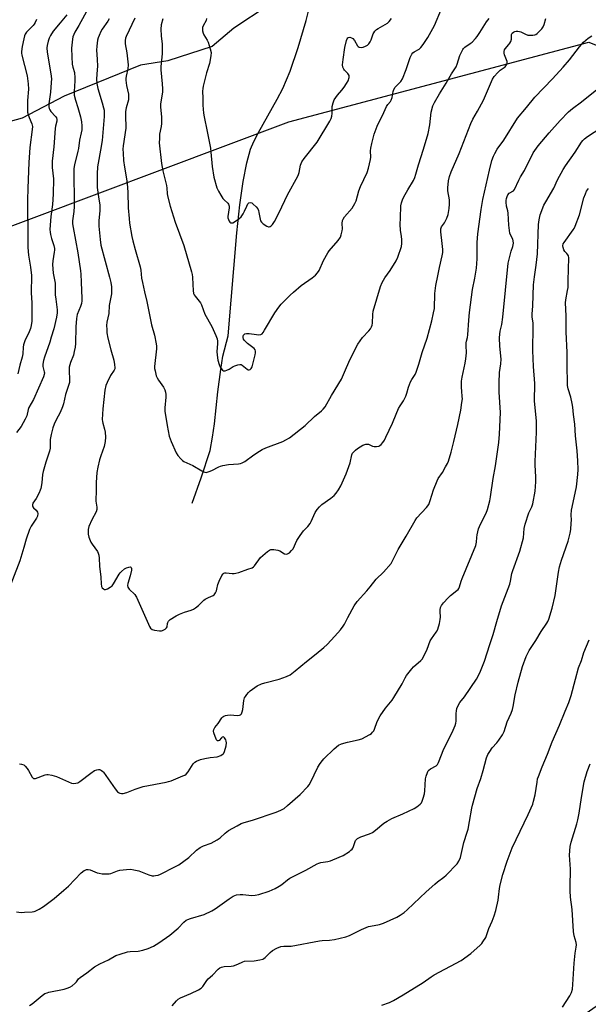
# Model space of a CAD drawing. Units: inches. Extents: x 1279765 to 1285765, y 533450 to 537451.
# Drawn here: x 1282128 to 1282390, y 535483 to 535935 of the extents above; entities that cross this region are included whole.
import ezdxf

# ---------------------------------------------------------------- set-up
doc = ezdxf.new("R2010")
doc.units = ezdxf.units.IN
doc.header["$MEASUREMENT"] = 0
for name, color, linetype in [('HYDRO-Single Line Stream', 4, 'Continuous'), ('NTRL-Trees', 3, 'Continuous'), ('Undefined', 1, 'Continuous')]:
    doc.layers.add(name, color=color, linetype=linetype)

msp = doc.modelspace()

# ---------------------------------------------------------------- linework, layer by layer
at = {"layer": 'HYDRO-Single Line Stream'}
msp.add_lwpolyline([(1282207.47, 535712.87), (1282211.7, 535724.47), (1282215.79, 535737.09), (1282216.89, 535743.15), (1282217.78, 535749.24), (1282219.3, 535763.91), (1282220.7, 535774.31), (1282221.67, 535780.29), (1282224.07, 535789.68), (1282228.03, 535837.1), (1282229.41, 535849.93), (1282230.94, 535860.66), (1282232.61, 535869.19), (1282234.39, 535875.49), (1282235.84, 535878.98), (1282237.94, 535883.18), (1282246.55, 535898.44), (1282249.14, 535903.39), (1282252.49, 535911.39), (1282256.2, 535922.18), (1282259.87, 535934.66), (1282262.78, 535946.39)], dxfattribs=at)
at = {"layer": 'NTRL-Trees'}
msp.add_lwpolyline([(1282396.75, 536009.96), (1282368.87, 535992.71), (1282318.13, 535967.83), (1282242.5, 535941.46), (1282226.63, 535931.02), (1282216.75, 535922.71), (1282196.38, 535916.08), (1282183.75, 535914.08), (1282148.75, 535899.83), (1282129.37, 535889.71), (1282092.87, 535879.58), (1282066.5, 535874.52), (1282048.75, 535867.9), (1282019.88, 535849.65), (1282001.63, 535843.52), (1281969.12, 535828.33), (1281928.5, 535812.08), (1281892, 535805.52), (1281861.62, 535795.33), (1281852.72, 535794.17), (1281821.93, 535806.37), (1281783.49, 535835.61), (1281732.04, 535809.08), (1281678.98, 535759.8)], dxfattribs=at)
msp.add_lwpolyline([(1282431.28, 535846.55), (1282406.37, 535678.82), (1282431.28, 535637.31), (1282472.8, 535624.02), (1282532.58, 535624.02), (1282547.89, 535610.51), (1282532.71, 535579.41), (1281715.55, 535006.27), (1281660.75, 534978.04), (1281630.86, 534991.32), (1281627.53, 535034.5), (1281710.57, 535313.49), (1281720.53, 535609.08), (1281737.14, 535672.18), (1281888.25, 535753.55), (1281933.09, 535736.95), (1281972.95, 535745.25), (1281996.19, 535776.8), (1282016.12, 535803.37), (1282105.8, 535833.26), (1282251.93, 535888.06), (1282389.76, 535924.6), (1282426.3, 535909.65)], close=True, dxfattribs=at)
at = {"layer": 'Undefined'}
for points, elevation in [([(1282159.78, 535940.05), (1282155.5, 535932.24), (1282153.67, 535929.24), (1282153.09, 535928.11), (1282152.74, 535927.06), (1282152.5, 535925.96), (1282152.11, 535921.97), (1282152.23, 535917.87), (1282152.47, 535914.47), (1282152.71, 535913.12), (1282153.4, 535910.65), (1282153.67, 535908.33), (1282153.65, 535906.86), (1282153.32, 535901.94), (1282153.37, 535900.23), (1282153.9, 535897.93), (1282155, 535894.58), (1282156.24, 535890.31), (1282156.7, 535888.11), (1282156.84, 535886.28), (1282156.76, 535884.32), (1282156.6, 535882.93), (1282155.74, 535879.58), (1282155.25, 535875.75), (1282155.04, 535874.62), (1282153.41, 535868.34), (1282153.23, 535866.56), (1282153.28, 535849.14), (1282153.15, 535846.91), (1282152.61, 535842.59), (1282152.58, 535841.21), (1282152.8, 535839.47), (1282154.93, 535827.81), (1282156.3, 535819.51), (1282156.42, 535818.11), (1282156.5, 535814.34), (1282156.88, 535806.88), (1282156.85, 535805.76), (1282156.63, 535804.62), (1282156.17, 535803.22), (1282154.72, 535799.51), (1282154.33, 535797.72), (1282154.09, 535793.88), (1282153.92, 535786.19), (1282153.8, 535784.48), (1282153.39, 535782.47), (1282152.95, 535780.77), (1282151.65, 535777.48), (1282151.08, 535775.34), (1282151.01, 535773.93), (1282151.2, 535769.35), (1282151.11, 535768.24), (1282150.9, 535767.32), (1282149.38, 535762.71), (1282148.4, 535758.5), (1282147.98, 535757.14), (1282146.9, 535754.52), (1282144.99, 535751.17), (1282144.05, 535749.1), (1282143.5, 535747.47), (1282142.7, 535744.33), (1282142.39, 535742.9), (1282142.29, 535742.03), (1282142.36, 535739.21), (1282142.28, 535738.16), (1282141.91, 535736.75), (1282140.25, 535731.7), (1282139.09, 535727.39), (1282138.83, 535725.93), (1282138.52, 535722.09), (1282138.06, 535719.62), (1282137.77, 535718.83), (1282137.16, 535717.55), (1282135.81, 535715.02), (1282134.4, 535712.82), (1282134.13, 535712.09), (1282134.16, 535711.61), (1282134.34, 535711.15), (1282134.67, 535710.74), (1282135.89, 535709.58), (1282136.41, 535708.73), (1282136.55, 535707.99), (1282136.4, 535706.91), (1282135.97, 535705.87), (1282133.5, 535702.22), (1282132.74, 535700.67), (1282131.19, 535696.32), (1282130.26, 535692.47), (1282128.33, 535686.32), (1282122.34, 535670.81)], 408), ([(1282149.87, 535937.27), (1282146.9, 535933.5), (1282143.66, 535929.75), (1282142.37, 535927.76), (1282141.78, 535926.43), (1282141.32, 535925.06), (1282140.88, 535923.1), (1282140.75, 535921.98), (1282140.89, 535920.02), (1282142.55, 535910.14), (1282142.85, 535907.86), (1282142.81, 535906.09), (1282142.49, 535901.63), (1282141.69, 535896.35), (1282141.63, 535894.91), (1282141.83, 535894.16), (1282142.17, 535893.49), (1282142.66, 535892.85), (1282144.74, 535890.54), (1282145.19, 535889.82), (1282145.38, 535889.1), (1282145.32, 535888.37), (1282144.77, 535886.12), (1282144.61, 535884.99), (1282143.93, 535876.57), (1282143.21, 535869.97), (1282143.18, 535868.81), (1282143.27, 535867.02), (1282143.76, 535861.85), (1282143.74, 535854.79), (1282143.32, 535850.03), (1282142.67, 535844.58), (1282142.17, 535838.61), (1282142.23, 535837.27), (1282142.42, 535836.2), (1282142.94, 535834.36), (1282144.03, 535831.17), (1282144.29, 535829.83), (1282144.3, 535829), (1282144.2, 535828.15), (1282143.47, 535824.12), (1282143.41, 535822.53), (1282143.73, 535818.45), (1282144.51, 535813.97), (1282144.57, 535812.66), (1282144.52, 535810.53), (1282144.64, 535808.57), (1282144.83, 535806.6), (1282145.49, 535801.69), (1282145.46, 535800.22), (1282145.17, 535798.32), (1282143.92, 535792.95), (1282142.81, 535789.06), (1282142.12, 535786.85), (1282139.71, 535779.96), (1282139.26, 535778.37), (1282138.99, 535776.67), (1282138.98, 535775.55), (1282139.57, 535773.2), (1282139.64, 535772.67), (1282139.56, 535771.92), (1282139.27, 535770.93), (1282134.6, 535760.51), (1282132.5, 535756.75), (1282132.17, 535755.83), (1282131.51, 535752.98), (1282130.82, 535751.4), (1282129.03, 535748.1), (1282126.85, 535745.28)], 410), ([(1282194, 535935.41), (1282193.35, 535932.62), (1282193.13, 535930.65), (1282193.25, 535927.55), (1282193.7, 535923.79), (1282193.79, 535920.81), (1282193.74, 535919.33), (1282193.18, 535913.52), (1282193.12, 535911.99), (1282193.8, 535905.46), (1282193.95, 535903.18), (1282193.83, 535901.78), (1282192.94, 535896.23), (1282192.96, 535894.81), (1282193.41, 535890.4), (1282193.48, 535887.21), (1282193.33, 535885.86), (1282192.57, 535882.39), (1282192.45, 535880.39), (1282192.44, 535878.39), (1282193.51, 535868.93), (1282194.11, 535865.59), (1282195.74, 535858.73), (1282195.88, 535857.59), (1282195.97, 535855.17), (1282196.12, 535854.11), (1282197.36, 535849.36), (1282199.64, 535841.89), (1282203.64, 535831.27), (1282207.24, 535819.04), (1282207.49, 535817.89), (1282207.63, 535816.74), (1282207.89, 535813.26), (1282207.92, 535810.53), (1282208.21, 535809.11), (1282208.42, 535808.58), (1282208.85, 535807.86), (1282211.28, 535804.84), (1282211.84, 535803.94), (1282213.41, 535799.73), (1282216.59, 535793.95), (1282218.33, 535789.92), (1282218.94, 535788.28), (1282219.16, 535787.18), (1282219.23, 535786.07), (1282218.87, 535782.53), (1282218.94, 535780.79), (1282219.36, 535778.49), (1282219.96, 535776.48), (1282220.38, 535775.36), (1282220.81, 535774.64), (1282221.52, 535773.9), (1282221.93, 535773.69), (1282222.66, 535773.68), (1282223.43, 535773.89), (1282224.46, 535774.33), (1282226.34, 535775.56), (1282227.1, 535775.95), (1282228.44, 535776.43), (1282229.49, 535776.59), (1282229.97, 535776.48), (1282230.42, 535776.24), (1282232.8, 535774.33), (1282233.25, 535774.11), (1282233.68, 535774.04), (1282234.15, 535774.24), (1282234.61, 535774.77), (1282235.02, 535775.53), (1282235.46, 535776.64), (1282236.53, 535780.97), (1282236.68, 535781.82), (1282236.68, 535782.65), (1282236.46, 535783.28), (1282235.99, 535783.88), (1282232.99, 535786.14), (1282232.15, 535786.93), (1282231.41, 535787.78), (1282231.13, 535788.25), (1282230.95, 535788.99), (1282230.97, 535789.49), (1282231.16, 535790.01), (1282231.43, 535790.36), (1282231.79, 535790.64), (1282232.52, 535790.84), (1282233.66, 535790.8), (1282237.11, 535790.25), (1282238.22, 535790.15), (1282239, 535790.26), (1282239.66, 535790.66), (1282240.2, 535791.3), (1282240.83, 535792.29), (1282245.53, 535800.3), (1282247.27, 535802.87), (1282248.35, 535804.22), (1282252.56, 535808.44), (1282254.07, 535809.83), (1282257.63, 535812.78), (1282262.67, 535816.29), (1282264.19, 535817.64), (1282265.18, 535818.69), (1282265.8, 535819.68), (1282267.93, 535824.28), (1282269.85, 535827.85), (1282270.53, 535828.78), (1282274.56, 535833.57), (1282275.61, 535835.01), (1282276.05, 535836.05), (1282276.49, 535838), (1282276.56, 535838.85), (1282276.43, 535841.29), (1282276.66, 535842.67), (1282276.97, 535843.39), (1282277.54, 535844.32), (1282280.97, 535848.4), (1282282.33, 535850.51), (1282282.85, 535851.81), (1282284.15, 535856.33), (1282284.81, 535858.3), (1282287.92, 535864.78), (1282288.54, 535866.72), (1282289.45, 535870.73), (1282289.57, 535871.88), (1282289.49, 535874.66), (1282289.59, 535875.91), (1282290, 535878.08), (1282291.1, 535882.39), (1282292.51, 535886.13), (1282295.56, 535892.35), (1282296.75, 535895.02), (1282297.35, 535895.99), (1282298.59, 535897.39), (1282299.01, 535898.02), (1282299.39, 535899.22), (1282299.8, 535901.94), (1282300.1, 535902.96), (1282300.86, 535904), (1282303.33, 535906.6), (1282304.09, 535907.78), (1282305.91, 535912.08), (1282307.64, 535917.58), (1282308.43, 535919.11), (1282308.92, 535919.71), (1282309.48, 535920.2), (1282311.82, 535921.49), (1282312.64, 535922.16), (1282313.71, 535923.57), (1282315.82, 535926.82), (1282318.8, 535932.24), (1282322, 535940.03)], 402), ([(1282135.95, 535935.07), (1282135.39, 535933.73), (1282134.96, 535932.98), (1282134.45, 535932.33), (1282131.48, 535929.23), (1282130.87, 535928.35), (1282130.52, 535927.61), (1282130.14, 535926.18), (1282129.43, 535922.68), (1282129.12, 535920.42), (1282129.17, 535919.55), (1282129.32, 535918.73), (1282131.71, 535909.21), (1282132.21, 535905.46), (1282132.31, 535903.12), (1282131.94, 535897.88), (1282131.85, 535893.99), (1282131.94, 535892.51), (1282132.2, 535891.42), (1282132.65, 535890.09), (1282133.89, 535887.19), (1282134.12, 535885.94), (1282134.04, 535884.51), (1282133, 535876.21), (1282132.44, 535869.3), (1282131.98, 535857.5), (1282131.84, 535851.98), (1282131.98, 535833.79), (1282132.08, 535830.34), (1282132.41, 535826.72), (1282133.31, 535821.28), (1282133.74, 535817.46), (1282133.5, 535809.47), (1282133.81, 535804.8), (1282133.84, 535796.52), (1282133.63, 535794.48), (1282133.32, 535793.06), (1282132.3, 535790.71), (1282130.81, 535787.83), (1282130.04, 535785.61), (1282129.83, 535784.47), (1282129.71, 535781.37), (1282129.49, 535779.83), (1282128.42, 535776.26), (1282127.37, 535772.19)], 412), ([(1282169.45, 535935.33), (1282168.84, 535934.36), (1282166.2, 535930.62), (1282165.57, 535929.5), (1282164.75, 535927.71), (1282164.35, 535926.66), (1282164.08, 535925.57), (1282163.68, 535922.75), (1282163.54, 535921.05), (1282163.86, 535916.91), (1282163.98, 535913.51), (1282163.95, 535912.09), (1282163.61, 535907.6), (1282163.71, 535905.61), (1282164.15, 535903.29), (1282166.23, 535896.73), (1282166.86, 535894.53), (1282167.06, 535893.41), (1282167.14, 535891.95), (1282167.09, 535890.55), (1282166.22, 535879.47), (1282165.47, 535875.03), (1282164.27, 535869.03), (1282164.08, 535867.34), (1282163.88, 535864.08), (1282163.84, 535860.83), (1282163.93, 535857.89), (1282164.48, 535853.59), (1282165.08, 535849.79), (1282165.18, 535848.63), (1282165.11, 535847.22), (1282164.61, 535842.68), (1282164.62, 535840.11), (1282165.23, 535833.9), (1282165.59, 535831.38), (1282169.59, 535816.64), (1282170.1, 535814.24), (1282170.39, 535812.2), (1282170.49, 535810.76), (1282170.4, 535809.07), (1282169.42, 535803.67), (1282169.18, 535800.02), (1282168.31, 535795.93), (1282168.23, 535794.53), (1282168.26, 535792.55), (1282168.38, 535791.14), (1282168.84, 535788.6), (1282170.17, 535783.32), (1282171.51, 535778.48), (1282171.89, 535776.48), (1282172, 535775.06), (1282171.94, 535774.56), (1282171.71, 535773.94), (1282170, 535771.45), (1282168.41, 535768.25), (1282167.89, 535766.89), (1282167.44, 535764.77), (1282166.48, 535756.15), (1282166.25, 535751.27), (1282166.28, 535750.41), (1282166.43, 535749.57), (1282167.27, 535746.78), (1282167.56, 535745.46), (1282167.66, 535743.17), (1282167.5, 535741.17), (1282167.1, 535738.92), (1282165.5, 535734.62), (1282164.92, 535732.76), (1282164.18, 535729.28), (1282163.77, 535726.95), (1282163.39, 535722.36), (1282163.42, 535717.92), (1282163.26, 535714.88), (1282163.33, 535713.77), (1282163.73, 535711.01), (1282163.73, 535709.94), (1282163.35, 535708.87), (1282161.38, 535705.22), (1282160.01, 535702.06), (1282159.7, 535700.72), (1282159.75, 535698.53), (1282160.07, 535697.14), (1282160.98, 535694.94), (1282161.59, 535693.95), (1282163.96, 535690.65), (1282164.33, 535689.91), (1282164.67, 535688.88), (1282164.85, 535687.48), (1282165.02, 535683.8), (1282165.52, 535678.78), (1282165.67, 535675.72), (1282165.85, 535674.56), (1282166.16, 535673.83), (1282166.73, 535673.38), (1282167.2, 535673.2), (1282167.69, 535673.15), (1282168.68, 535673.46), (1282169.87, 535674.16), (1282170.71, 535674.86), (1282171.36, 535675.67), (1282174.01, 535680.12), (1282174.5, 535680.82), (1282175.07, 535681.46), (1282176.43, 535682.56), (1282177.43, 535683.14), (1282178.48, 535683.47), (1282178.99, 535683.48), (1282179.41, 535683.36), (1282179.56, 535683.24), (1282179.68, 535682.86), (1282179.62, 535682.1), (1282179.01, 535679.49), (1282177.95, 535675.83), (1282177.85, 535675.02), (1282178.03, 535674.27), (1282178.62, 535673.35), (1282181.13, 535670.81), (1282181.68, 535670.13), (1282181.98, 535669.62), (1282187.48, 535657.14), (1282187.97, 535656.12), (1282188.42, 535655.42), (1282189.15, 535654.78), (1282190.2, 535654.42), (1282192.52, 535654.11), (1282193.37, 535654.11), (1282193.89, 535654.23), (1282195.05, 535654.88), (1282195.77, 535655.59), (1282195.97, 535656.03), (1282196.14, 535657.59), (1282196.27, 535658.05), (1282196.61, 535658.59), (1282197.45, 535659.32), (1282200.19, 535661.01), (1282201.72, 535661.81), (1282204.05, 535662.72), (1282207.07, 535663.62), (1282208.11, 535664.08), (1282209.06, 535664.73), (1282210.42, 535665.83), (1282212.84, 535668.18), (1282213.49, 535668.7), (1282214.96, 535669.53), (1282217.18, 535670.45), (1282217.59, 535670.73), (1282218.23, 535671.55), (1282218.71, 535672.52), (1282218.92, 535673.28), (1282219.3, 535675.39), (1282219.9, 535677), (1282221.22, 535679.61), (1282221.71, 535680.28), (1282222.11, 535680.6), (1282222.56, 535680.8), (1282223.09, 535680.85), (1282225.95, 535680.5), (1282226.81, 535680.49), (1282227.65, 535680.59), (1282229.04, 535680.99), (1282233.17, 535682.42), (1282235.04, 535683.16), (1282235.63, 535683.54), (1282236.19, 535684.08), (1282238.99, 535687.78), (1282239.95, 535688.84), (1282242.14, 535690.67), (1282242.98, 535691.17), (1282243.71, 535691.45), (1282244.22, 535691.56), (1282245.09, 535691.57), (1282246.84, 535691.27), (1282247.86, 535690.86), (1282249.98, 535689.58), (1282250.67, 535689.34), (1282251.33, 535689.46), (1282252.17, 535690.05), (1282253.17, 535691), (1282253.85, 535691.87), (1282255.61, 535695.72), (1282257.07, 535697.93), (1282258.65, 535700.05), (1282260.62, 535702.07), (1282261.67, 535703.43), (1282262.2, 535704.39), (1282264.06, 535708.47), (1282264.97, 535709.89), (1282266.09, 535711.17), (1282267.12, 535712.15), (1282271.21, 535715.08), (1282272.74, 535716.31), (1282273.67, 535717.37), (1282274.81, 535719), (1282275.76, 535720.78), (1282278.27, 535726.33), (1282280.06, 535731.38), (1282280.92, 535735.01), (1282281.26, 535735.75), (1282281.75, 535736.42), (1282282.53, 535737.22), (1282283.46, 535737.9), (1282285.96, 535739.39), (1282287.27, 535739.94), (1282287.8, 535740), (1282288.59, 535739.86), (1282290.41, 535739.01), (1282291.2, 535738.78), (1282292.25, 535738.82), (1282293.3, 535739.07), (1282293.77, 535739.29), (1282294.39, 535739.8), (1282295.1, 535740.64), (1282295.9, 535741.78), (1282296.57, 535743.09), (1282299.5, 535749.51), (1282301.21, 535753.69), (1282302.39, 535756.27), (1282303.06, 535757.52), (1282304.61, 535759.89), (1282305.65, 535761.96), (1282306.19, 535763.3), (1282306.97, 535766.14), (1282307.89, 535768.64), (1282308.46, 535769.68), (1282309.9, 535771.92), (1282310.41, 535772.96), (1282311.66, 535776.76), (1282313.2, 535782.11), (1282315.51, 535788.67), (1282317.68, 535796.62), (1282318.44, 535800.28), (1282318.78, 535802.26), (1282319.06, 535809.12), (1282319.51, 535812.89), (1282320.46, 535817.22), (1282321.14, 535821.06), (1282322.42, 535826.48), (1282322.67, 535827.94), (1282322.67, 535829.34), (1282322.45, 535832.17), (1282321.7, 535837.54), (1282321.74, 535838.87), (1282322.06, 535839.81), (1282323.49, 535841.68), (1282324.53, 535843.81), (1282325.06, 535845.48), (1282325.57, 535848.28), (1282325.7, 535850.26), (1282325.69, 535852.25), (1282325.04, 535856.36), (1282324.94, 535857.75), (1282325.23, 535860.86), (1282325.79, 535863), (1282326.55, 535865.09), (1282330.21, 535873.49), (1282335.55, 535887.35), (1282336.49, 535889.21), (1282338.6, 535892.88), (1282341.33, 535898.07), (1282345.57, 535907.72), (1282346.32, 535908.94), (1282347.9, 535910.72), (1282348.99, 535911.73), (1282351.32, 535913.33), (1282351.7, 535913.71), (1282352.12, 535914.41), (1282352.29, 535915.18), (1282352.22, 535915.7), (1282350.99, 535918.8), (1282350.83, 535919.54), (1282350.85, 535920.35), (1282351.05, 535921.13), (1282351.31, 535921.61), (1282353.04, 535923.55), (1282353.51, 535924.26), (1282353.89, 535925.02), (1282354.19, 535926.06), (1282354.24, 535928.2), (1282354.53, 535928.79), (1282355.08, 535929.27), (1282355.77, 535929.59), (1282356.3, 535929.68), (1282357.12, 535929.69), (1282357.95, 535929.56), (1282358.46, 535929.41), (1282360.66, 535928.31), (1282361.73, 535927.94), (1282362.9, 535927.83), (1282364.08, 535927.85), (1282364.92, 535927.98), (1282365.42, 535928.19), (1282366.09, 535928.7), (1282366.92, 535929.51), (1282368.12, 535930.78), (1282368.84, 535931.68), (1282369.31, 535932.7), (1282370.07, 535935.47)], 406), ([(1282181.23, 535935.72), (1282177.19, 535927.25), (1282176.91, 535926.47), (1282176.72, 535925.45), (1282176.67, 535924.67), (1282176.74, 535923.82), (1282177.55, 535919.75), (1282178.16, 535914.31), (1282177.99, 535912.46), (1282177.13, 535909.07), (1282177.03, 535907.99), (1282177.05, 535907.17), (1282177.37, 535904.74), (1282178.24, 535900.7), (1282178.34, 535899.54), (1282178.21, 535898.12), (1282177.24, 535894.47), (1282176.96, 535892.75), (1282176.89, 535891.06), (1282177, 535885.21), (1282175.8, 535876.95), (1282175.72, 535875.53), (1282175.78, 535873.58), (1282176.03, 535870.32), (1282176.4, 535867.19), (1282177.34, 535861.78), (1282177.59, 535859.77), (1282177.91, 535855.72), (1282178.11, 535848.46), (1282178.52, 535843.59), (1282178.8, 535841.55), (1282179.88, 535835.35), (1282180.32, 535833.31), (1282181.32, 535829.45), (1282183.65, 535821.49), (1282183.92, 535819.87), (1282184.31, 535816.18), (1282184.67, 535814.18), (1282185.59, 535809.91), (1282186.71, 535805.51), (1282188.84, 535794.82), (1282190.17, 535790.03), (1282190.99, 535786.05), (1282191.13, 535784.91), (1282191.1, 535783.75), (1282190.25, 535775.56), (1282190.28, 535774.7), (1282190.48, 535773.59), (1282191.03, 535771.4), (1282191.41, 535770.35), (1282191.99, 535769.38), (1282194.28, 535766.1), (1282194.96, 535764.88), (1282195.34, 535763.84), (1282195.47, 535762.68), (1282195.48, 535761.5), (1282195, 535756.55), (1282194.98, 535755.09), (1282196, 535748.52), (1282197.01, 535743.65), (1282197.81, 535741.08), (1282200.2, 535735.97), (1282200.95, 535734.72), (1282202.25, 535733.23), (1282203.07, 535732.47), (1282203.77, 535732.01), (1282207.9, 535730.16), (1282211.9, 535727.68), (1282212.92, 535727.15), (1282213.42, 535727.01), (1282213.94, 535726.98), (1282215.29, 535727.29), (1282216.63, 535727.86), (1282219.79, 535729.52), (1282220.59, 535729.83), (1282221.66, 535730.12), (1282224.14, 535730.56), (1282228.86, 535730.85), (1282229.71, 535731.04), (1282230.53, 535731.33), (1282231.78, 535732.02), (1282235.87, 535735), (1282238.47, 535736.78), (1282239.65, 535737.49), (1282241.36, 535738.25), (1282249.18, 535741.21), (1282250.51, 535741.85), (1282252.27, 535742.9), (1282259.51, 535748.57), (1282263.8, 535752.63), (1282266.9, 535755.2), (1282267.73, 535755.98), (1282268.57, 535757.11), (1282271.46, 535762.25), (1282276.12, 535769.87), (1282277.58, 535772.94), (1282279.92, 535778.75), (1282283.71, 535785.85), (1282285.84, 535788.9), (1282288.74, 535792.04), (1282289.41, 535792.93), (1282289.97, 535793.87), (1282290.28, 535794.61), (1282290.44, 535795.46), (1282290.56, 535799.52), (1282290.75, 535801.04), (1282294.01, 535812.38), (1282294.85, 535814.26), (1282295.97, 535816.33), (1282298.43, 535819.74), (1282301.31, 535824.21), (1282301.99, 535825.81), (1282303.67, 535830.75), (1282303.91, 535832.17), (1282303.88, 535833.95), (1282303.75, 535835.42), (1282303.29, 535838.2), (1282303.11, 535840.84), (1282303.31, 535844), (1282303.45, 535849.4), (1282303.64, 535850.85), (1282304.1, 535852.23), (1282304.71, 535853.56), (1282306.65, 535856.76), (1282309.15, 535861.11), (1282309.79, 535862.43), (1282310.35, 535864.03), (1282311.52, 535868.35), (1282313.81, 535875.47), (1282315.87, 535882.74), (1282316.72, 535886.64), (1282317.34, 535892.45), (1282318.11, 535895.4), (1282318.8, 535896.94), (1282321.09, 535900.92), (1282324.16, 535905.87), (1282326.63, 535910.08), (1282328.76, 535913.31), (1282329.3, 535914.6), (1282330.54, 535918.56), (1282331.22, 535920.09), (1282331.89, 535921.3), (1282332.21, 535921.73), (1282332.84, 535922.31), (1282335.25, 535923.98), (1282336.16, 535924.69), (1282337.71, 535926.33), (1282338.4, 535927.24), (1282339.69, 535929.16), (1282342.7, 535933.98), (1282343.92, 535935.53)], 404), ([(1282214.14, 535935.5), (1282213.92, 535934.67), (1282212.62, 535932.16), (1282212.32, 535931.4), (1282212.22, 535930.62), (1282212.31, 535929.83), (1282212.55, 535928.78), (1282212.86, 535928.03), (1282214.44, 535925.62), (1282214.95, 535924.59), (1282215.87, 535921.54), (1282216.19, 535919.85), (1282216.09, 535918.38), (1282215.46, 535914.84), (1282214.18, 535910.58), (1282212.63, 535904.48), (1282212.41, 535903.35), (1282212.34, 535902.19), (1282212.44, 535898.93), (1282212.42, 535895.7), (1282212.66, 535892.04), (1282212.97, 535890.31), (1282214.47, 535883.66), (1282215.9, 535875.94), (1282216.12, 535874.18), (1282216.67, 535867.56), (1282217.52, 535862.62), (1282218.92, 535857.76), (1282219.59, 535856.11), (1282220.65, 535854.32), (1282221.64, 535852.83), (1282222.2, 535852.16), (1282223.86, 535850.64), (1282224.19, 535850.23), (1282224.44, 535849.74), (1282224.55, 535849.24), (1282224.54, 535848.49), (1282223.95, 535844.55), (1282223.97, 535843.99), (1282224.18, 535843.16), (1282224.54, 535842.39), (1282224.85, 535841.97), (1282225.2, 535841.7), (1282225.76, 535841.57), (1282226.27, 535841.68), (1282227.03, 535842.06), (1282229.04, 535843.42), (1282230.05, 535844.42), (1282231, 535845.79), (1282231.62, 535846.98), (1282232.58, 535849.3), (1282233.09, 535850.3), (1282233.6, 535850.85), (1282234.23, 535851.03), (1282234.91, 535850.75), (1282235.58, 535850.23), (1282236.89, 535848.98), (1282237.62, 535848.06), (1282237.96, 535847.26), (1282238.2, 535846.4), (1282238.7, 535843.34), (1282238.96, 535842.61), (1282239.34, 535841.95), (1282240.16, 535841.19), (1282241.87, 535840.12), (1282242.6, 535839.86), (1282242.84, 535839.85), (1282243.31, 535839.98), (1282243.77, 535840.25), (1282244.39, 535840.81), (1282245.33, 535842.21), (1282247.45, 535846.36), (1282251.36, 535854.54), (1282256.04, 535863.09), (1282256.41, 535863.9), (1282256.64, 535864.71), (1282257.23, 535868.17), (1282257.89, 535869.62), (1282259.01, 535871.24), (1282264.98, 535878.67), (1282270.72, 535888.3), (1282271.31, 535889.62), (1282271.62, 535890.7), (1282271.77, 535891.8), (1282271.81, 535894.3), (1282271.89, 535895.14), (1282272.3, 535896.83), (1282272.83, 535898.18), (1282274.29, 535900.36), (1282276.34, 535902.67), (1282277.35, 535903.95), (1282278.48, 535905.59), (1282279.15, 535906.83), (1282279.66, 535908.4), (1282279.71, 535908.91), (1282279.62, 535909.4), (1282279.05, 535910.33), (1282277.55, 535911.82), (1282277.24, 535912.23), (1282276.81, 535913.22), (1282276.62, 535914.29), (1282276.85, 535916.76), (1282277.73, 535922.25), (1282278.48, 535925.38), (1282278.76, 535926.17), (1282279.01, 535926.59), (1282279.33, 535926.85), (1282279.99, 535926.89), (1282280.71, 535926.69), (1282281.38, 535926.3), (1282282.1, 535925.42), (1282283.47, 535922.95), (1282283.83, 535922.6), (1282284.28, 535922.39), (1282285.34, 535922.25), (1282286.16, 535922.33), (1282287.19, 535922.74), (1282288.12, 535923.34), (1282288.7, 535923.91), (1282289.25, 535924.8), (1282289.7, 535925.77), (1282290.68, 535928.51), (1282290.95, 535929.01), (1282291.46, 535929.66), (1282292.27, 535930.42), (1282292.95, 535930.93), (1282296.25, 535932.77), (1282297.21, 535933.41), (1282298.03, 535934.21), (1282299.13, 535935.56)], 400), ([(1282128.22, 535593.08), (1282129.06, 535592.94), (1282130.12, 535592.53), (1282130.78, 535592.03), (1282131.71, 535590.92), (1282132.35, 535589.94), (1282133.97, 535586.92), (1282134.28, 535586.52), (1282134.64, 535586.27), (1282135.07, 535586.22), (1282135.55, 535586.31), (1282140, 535588), (1282140.78, 535588.16), (1282141.33, 535588.15), (1282143.01, 535587.83), (1282145.22, 535587.19), (1282152.16, 535584.21), (1282152.99, 535584.05), (1282154.14, 535584.09), (1282154.96, 535584.3), (1282155.94, 535584.86), (1282160.97, 535588.79), (1282162.64, 535589.94), (1282163.66, 535590.33), (1282164.45, 535590.41), (1282164.98, 535590.37), (1282165.45, 535590.24), (1282165.86, 535590.01), (1282166.43, 535589.55), (1282166.8, 535589.14), (1282172.14, 535581.56), (1282173.22, 535580.21), (1282173.64, 535579.86), (1282174.31, 535579.58), (1282175.05, 535579.44), (1282175.84, 535579.47), (1282177.44, 535579.85), (1282181.35, 535581.46), (1282185.07, 535582.62), (1282195.58, 535584.6), (1282196.71, 535584.87), (1282197.82, 535585.26), (1282203.3, 535587.51), (1282204.09, 535587.88), (1282204.81, 535588.35), (1282205.69, 535589.41), (1282207.99, 535593.04), (1282208.76, 535593.83), (1282209.47, 535594.27), (1282211.35, 535594.99), (1282213.29, 535595.53), (1282215.85, 535595.95), (1282219.07, 535596.22), (1282220.62, 535596.84), (1282221.76, 535597.58), (1282222.1, 535597.99), (1282222.45, 535598.75), (1282223.15, 535601.28), (1282223.26, 535602.64), (1282223.15, 535603.47), (1282222.99, 535603.99), (1282222.41, 535604.91), (1282222.06, 535605.23), (1282221.69, 535605.36), (1282221.37, 535605.26), (1282221.04, 535605.01), (1282219.89, 535603.75), (1282219.44, 535603.55), (1282219.17, 535603.62), (1282218.73, 535604.12), (1282218.02, 535605.64), (1282217.43, 535607.27), (1282217.32, 535608.07), (1282217.47, 535608.78), (1282217.91, 535609.67), (1282219.41, 535611.58), (1282221.21, 535614.22), (1282221.61, 535614.61), (1282222.08, 535614.91), (1282222.89, 535615.23), (1282223.74, 535615.45), (1282224.91, 535615.5), (1282228.42, 535615.26), (1282229.22, 535615.37), (1282229.67, 535615.56), (1282230.16, 535616.04), (1282230.54, 535616.97), (1282230.75, 535618.05), (1282231.3, 535622.08), (1282231.63, 535623.33), (1282231.95, 535623.98), (1282232.61, 535624.91), (1282233.35, 535625.77), (1282234.23, 535626.55), (1282237.38, 535628.83), (1282239.34, 535629.78), (1282240.95, 535630.31), (1282247.55, 535632), (1282250.92, 535633.23), (1282252.53, 535633.98), (1282254.9, 535635.73), (1282260.01, 535640.09), (1282264.56, 535643.58), (1282268.08, 535646.52), (1282269.54, 535647.91), (1282273.08, 535651.71), (1282275.64, 535654.67), (1282276.88, 535656.3), (1282277.48, 535657.27), (1282279.01, 535660.26), (1282282.01, 535665.69), (1282283.26, 535667.67), (1282287.84, 535672.56), (1282289.34, 535674.38), (1282292, 535677.83), (1282295.48, 535681.03), (1282298.88, 535685.09), (1282299.63, 535686.33), (1282302.12, 535691.54), (1282305.91, 535697.68), (1282309.93, 535704.9), (1282310.77, 535706.03), (1282315.17, 535710.81), (1282316.2, 535712.14), (1282316.94, 535714), (1282318.43, 535718.96), (1282320.04, 535723.14), (1282320.58, 535724.17), (1282322.46, 535726.98), (1282323.97, 535729.48), (1282324.82, 535731.01), (1282325.27, 535732.05), (1282326.47, 535736.2), (1282327.77, 535741.1), (1282329.64, 535749.03), (1282330.9, 535755.5), (1282331.47, 535759.05), (1282331.65, 535760.81), (1282331.62, 535761.9), (1282331.35, 535764.23), (1282331.24, 535766), (1282331.2, 535767.47), (1282331.29, 535768.94), (1282331.54, 535770.67), (1282332.98, 535777.18), (1282333.32, 535779.15), (1282333.56, 535781.92), (1282333.36, 535785.3), (1282333.37, 535786.42), (1282333.49, 535787.25), (1282334.02, 535789), (1282334.22, 535790.11), (1282334.6, 535796.9), (1282334.95, 535800.4), (1282336.31, 535810.95), (1282337.38, 535816.17), (1282338.13, 535820.85), (1282338.44, 535825.12), (1282338.43, 535832.63), (1282338.74, 535836.58), (1282340.34, 535847.7), (1282341.13, 535852.32), (1282344.09, 535865.78), (1282345.24, 535870.33), (1282345.91, 535872.26), (1282346.5, 535873.53), (1282347.63, 535875.42), (1282350.65, 535879.63), (1282356.93, 535889.72), (1282361.09, 535894.61), (1282364.95, 535899.31), (1282373.03, 535907.76), (1282377.91, 535913.1), (1282380.81, 535916.51), (1282385.47, 535922.54), (1282387.3, 535924.66), (1282389.43, 535926.49), (1282391.07, 535927.6)], 408), ([(1282126.78, 535524.95), (1282128.99, 535524.76), (1282130.48, 535524.79), (1282134.05, 535525.05), (1282134.92, 535525.22), (1282135.45, 535525.4), (1282137.23, 535526.29), (1282139.22, 535527.42), (1282144.17, 535531.21), (1282148.63, 535534.95), (1282150.71, 535536.81), (1282156.59, 535542.93), (1282157.86, 535543.95), (1282158.31, 535544.22), (1282158.92, 535544.43), (1282159.75, 535544.45), (1282160.6, 535544.29), (1282163.91, 535542.98), (1282164.75, 535542.72), (1282166.16, 535542.55), (1282168.47, 535542.47), (1282169.32, 535542.52), (1282170.16, 535542.69), (1282173.17, 535543.81), (1282174.28, 535544.13), (1282177.41, 535544.5), (1282179.4, 535544.58), (1282180.78, 535544.36), (1282182.97, 535543.81), (1282187.56, 535542.06), (1282189.1, 535541.63), (1282189.89, 535541.57), (1282190.75, 535541.66), (1282191.89, 535541.89), (1282192.99, 535542.28), (1282199.54, 535545.65), (1282201.34, 535546.66), (1282205.96, 535549.95), (1282209.56, 535553.33), (1282211.15, 535554.61), (1282212.71, 535555.37), (1282216.2, 535556.64), (1282218.94, 535558.11), (1282220.35, 535559.06), (1282222.72, 535561.15), (1282224.25, 535562.38), (1282228.18, 535564.61), (1282230.01, 535565.54), (1282231.35, 535566.12), (1282235.21, 535567.2), (1282246.15, 535570.76), (1282248.28, 535571.72), (1282249.8, 535572.57), (1282251.38, 535573.81), (1282257.18, 535578.89), (1282260.71, 535582.68), (1282261.23, 535583.35), (1282261.83, 535584.38), (1282265.31, 535591.47), (1282266.31, 535593.13), (1282267.33, 535594.51), (1282268.09, 535595.39), (1282272.7, 535599.9), (1282274.81, 535601.54), (1282276.1, 535602.19), (1282278.86, 535603.03), (1282283.8, 535604.01), (1282285.48, 535604.53), (1282289.14, 535606.45), (1282289.85, 535606.95), (1282290.44, 535607.56), (1282290.95, 535608.24), (1282291.36, 535608.97), (1282292.56, 535612.42), (1282293.89, 535615.04), (1282296.31, 535618.64), (1282299.35, 535622.29), (1282300.2, 535623.48), (1282304.07, 535629.72), (1282305.45, 535632.59), (1282306.02, 535633.58), (1282308.44, 535636.7), (1282309.27, 535637.53), (1282312.6, 535640.52), (1282313.15, 535641.19), (1282313.73, 535642.15), (1282315.51, 535645.73), (1282316.87, 535649.52), (1282317.46, 535650.49), (1282319.64, 535653.53), (1282320.03, 535654.19), (1282320.36, 535654.95), (1282321.11, 535657.54), (1282321.5, 535659.29), (1282321.55, 535660.43), (1282321.41, 535663.02), (1282321.43, 535663.87), (1282321.65, 535664.85), (1282322.08, 535665.8), (1282322.98, 535666.95), (1282325.18, 535669.34), (1282326.27, 535670.32), (1282329.18, 535672.61), (1282329.75, 535673.2), (1282330.05, 535673.66), (1282330.37, 535674.43), (1282331.07, 535676.92), (1282331.56, 535678.24), (1282337.81, 535693.36), (1282338.16, 535694.85), (1282338.29, 535697.1), (1282338.44, 535698.21), (1282339.05, 535700.96), (1282339.99, 535703.09), (1282342.6, 535708.2), (1282343.17, 535709.89), (1282344.32, 535713.92), (1282344.65, 535715.67), (1282345.83, 535724.1), (1282346.91, 535729.97), (1282348.44, 535740.73), (1282348.73, 535744.58), (1282349.16, 535754.45), (1282348.56, 535763.89), (1282348.49, 535768.15), (1282348.76, 535772.79), (1282349.31, 535776.89), (1282349.45, 535778.94), (1282348.92, 535784.94), (1282348.79, 535788.72), (1282348.83, 535790.45), (1282349.04, 535791.82), (1282349.78, 535794.9), (1282350.31, 535798.23), (1282352.75, 535823.08), (1282353.71, 535827.46), (1282354.04, 535828.61), (1282354.83, 535830.81), (1282355.08, 535832.22), (1282355.03, 535833.33), (1282354.85, 535834.12), (1282353.8, 535836.07), (1282353.54, 535836.88), (1282352.95, 535840.6), (1282352.7, 535846.08), (1282352.53, 535847.18), (1282352, 535849.34), (1282351.84, 535851.09), (1282351.85, 535851.97), (1282351.95, 535852.84), (1282352.19, 535853.69), (1282352.56, 535854.47), (1282353.23, 535855.23), (1282355.08, 535856.41), (1282355.63, 535857.02), (1282357.58, 535861.24), (1282358.42, 535862.79), (1282360.16, 535865.64), (1282364.24, 535873.84), (1282366.47, 535876.97), (1282371.52, 535882.98), (1282376.59, 535888.71), (1282380.38, 535892.58), (1282382.19, 535894.1), (1282386.33, 535897.21), (1282394.13, 535903.51)], 410), ([(1282132.78, 535481.97), (1282134.06, 535482.78), (1282138.63, 535486.53), (1282139.88, 535487.42), (1282140.88, 535487.86), (1282141.71, 535488.1), (1282148.72, 535489.42), (1282150.05, 535489.88), (1282151.34, 535490.44), (1282152.33, 535491.07), (1282153.72, 535492.19), (1282154.33, 535492.83), (1282155.34, 535494.19), (1282156.05, 535494.86), (1282159.19, 535497.01), (1282162.67, 535499.75), (1282165.12, 535501.14), (1282169.06, 535503.02), (1282172.49, 535504.94), (1282174.44, 535505.64), (1282177.87, 535506.62), (1282179, 535506.77), (1282182.69, 535506.96), (1282184.82, 535507.33), (1282187.33, 535508.23), (1282189.72, 535509.3), (1282192.19, 535510.72), (1282197.34, 535514.24), (1282201.03, 535517.44), (1282203.76, 535520.28), (1282204.84, 535521.15), (1282205.59, 535521.53), (1282206.7, 535521.93), (1282213.01, 535523.82), (1282216.54, 535525.45), (1282218.06, 535526.37), (1282224.46, 535531.05), (1282226.38, 535532.26), (1282227.94, 535532.76), (1282229.55, 535533.03), (1282230.74, 535533), (1282234.92, 535532.55), (1282236.45, 535532.61), (1282238.12, 535533.01), (1282242.89, 535534.52), (1282245.59, 535535.68), (1282247.53, 535536.76), (1282248.66, 535537.54), (1282251.27, 535539.7), (1282252.45, 535540.48), (1282255.45, 535542.07), (1282259.8, 535544.19), (1282264.88, 535547), (1282265.66, 535547.33), (1282266.7, 535547.63), (1282269.86, 535548.1), (1282271, 535548.39), (1282275.08, 535550.07), (1282276.95, 535550.93), (1282279.81, 535552.79), (1282280.49, 535553.3), (1282281.07, 535553.88), (1282281.37, 535554.33), (1282281.71, 535555.09), (1282282.53, 535557.73), (1282282.8, 535558.17), (1282283.43, 535558.69), (1282285.02, 535559.47), (1282289.07, 535560.91), (1282290.37, 535561.49), (1282291.75, 535562.49), (1282295.62, 535565.75), (1282297.04, 535566.69), (1282299.31, 535567.92), (1282304.36, 535570), (1282309.55, 535572.5), (1282310.77, 535573.24), (1282312.27, 535574.55), (1282312.82, 535575.17), (1282313.24, 535575.9), (1282313.72, 535577.25), (1282314.26, 535579.2), (1282314.46, 535580.64), (1282314.74, 535586.21), (1282315, 535587.35), (1282315.58, 535589), (1282315.97, 535589.75), (1282316.32, 535590.18), (1282316.97, 535590.68), (1282319.62, 535592.17), (1282320.17, 535592.72), (1282320.73, 535593.62), (1282323.09, 535599.9), (1282327.04, 535607.46), (1282328.29, 535610.68), (1282328.61, 535611.77), (1282328.74, 535612.63), (1282328.79, 535616.19), (1282328.89, 535617.33), (1282329.09, 535618.43), (1282329.38, 535619.22), (1282330.49, 535621.17), (1282332.68, 535623.78), (1282338.13, 535631.88), (1282339.71, 535634.83), (1282341.86, 535640.17), (1282344.2, 535647.85), (1282345.78, 535652.46), (1282347.51, 535658.5), (1282349.7, 535665.64), (1282353.4, 535675.54), (1282353.75, 535676.97), (1282354.42, 535680.46), (1282354.79, 535681.85), (1282358.09, 535690.69), (1282359.7, 535696.93), (1282360.03, 535701.12), (1282360.46, 535703.09), (1282362.22, 535708.32), (1282363.64, 535711.16), (1282364.08, 535712.49), (1282365.05, 535718.4), (1282365.41, 535722.67), (1282365.41, 535724.86), (1282365.08, 535730.28), (1282365.05, 535731.99), (1282365.72, 535745.42), (1282365.79, 535748.08), (1282365.69, 535750.71), (1282364.8, 535759.64), (1282364.91, 535767.82), (1282364.35, 535775.57), (1282364.04, 535783.04), (1282364.22, 535793.94), (1282364.12, 535795.6), (1282363.75, 535798.47), (1282363.68, 535799.65), (1282363.98, 535803.47), (1282364.41, 535813.15), (1282364.8, 535816.89), (1282365.59, 535822.11), (1282366.21, 535827.43), (1282366.61, 535840.84), (1282366.97, 535843.08), (1282367.45, 535845.28), (1282369.16, 535849.69), (1282369.96, 535851.26), (1282373.62, 535857.6), (1282375.43, 535861.43), (1282377.91, 535866.12), (1282378.99, 535867.89), (1282383.48, 535874.18), (1282386.4, 535878.7), (1282386.94, 535879.4), (1282387.77, 535880.25), (1282389.17, 535881.29), (1282395.22, 535885.35)], 412), ([(1282198.37, 535481.86), (1282200.3, 535484.11), (1282201.12, 535484.93), (1282202.09, 535485.53), (1282206.94, 535487.54), (1282210.43, 535489.18), (1282211.68, 535489.9), (1282212.47, 535490.72), (1282214.25, 535493.39), (1282214.88, 535494.18), (1282216.88, 535495.98), (1282219.4, 535498.68), (1282220.24, 535499.34), (1282221.02, 535499.65), (1282222.16, 535499.88), (1282225.42, 535500.03), (1282226.55, 535500.22), (1282228.44, 535500.93), (1282230.76, 535502.05), (1282231.56, 535502.3), (1282236.07, 535502.57), (1282238.61, 535502.97), (1282239.97, 535503.29), (1282240.47, 535503.5), (1282241.1, 535503.96), (1282243.34, 535506.34), (1282244.41, 535507.2), (1282246.39, 535508.33), (1282248.3, 535509.07), (1282249.69, 535509.23), (1282251.89, 535509.17), (1282253.02, 535509.25), (1282266.03, 535511.69), (1282267.2, 535511.81), (1282270.65, 535511.93), (1282272.88, 535512.26), (1282278.06, 535513.56), (1282279.76, 535514.07), (1282281.09, 535514.68), (1282285.29, 535516.85), (1282288.59, 535518.22), (1282289.44, 535518.45), (1282293.61, 535519.17), (1282295.5, 535519.79), (1282301.62, 535522.52), (1282303.09, 535523.42), (1282304.97, 535524.77), (1282306.26, 535525.88), (1282315.07, 535534.17), (1282319.06, 535537.8), (1282320.19, 535538.75), (1282323.14, 535540.93), (1282324.24, 535541.85), (1282329.24, 535547.12), (1282330.03, 535548.33), (1282330.74, 535549.93), (1282331.13, 535551.36), (1282332.27, 535556.92), (1282333.9, 535561.64), (1282334.29, 535563.07), (1282334.97, 535566.58), (1282335.95, 535572.67), (1282336.26, 535574.11), (1282338.46, 535581.68), (1282340.08, 535586.28), (1282341.22, 535589.9), (1282342.76, 535595.74), (1282343.36, 535597.3), (1282344.23, 535598.75), (1282345.4, 535600.35), (1282347.55, 535602.72), (1282348.46, 535603.86), (1282350.1, 535606.28), (1282350.87, 535607.83), (1282352.31, 535612.35), (1282354.07, 535616.31), (1282354.7, 535617.98), (1282355.02, 535619.43), (1282355.91, 535624.7), (1282357.3, 535630.5), (1282359.36, 535637.7), (1282360.91, 535642.3), (1282361.55, 535643.6), (1282362.42, 535645.11), (1282365.36, 535649.67), (1282367.85, 535653.79), (1282370.47, 535657.73), (1282370.89, 535658.48), (1282371.32, 535659.55), (1282372.94, 535664.49), (1282374.27, 535670.44), (1282374.96, 535674.66), (1282375.79, 535681.05), (1282376.35, 535683.56), (1282377.17, 535686.58), (1282380.27, 535695.34), (1282381.18, 535699.02), (1282381.44, 535700.73), (1282381.67, 535703.57), (1282381.73, 535705), (1282381.68, 535707.38), (1282381.84, 535709.58), (1282382.07, 535710.96), (1282384.14, 535720.36), (1282384.75, 535725.91), (1282384.83, 535728.25), (1282384.65, 535732.33), (1282384.34, 535736.85), (1282383.62, 535743.83), (1282383.27, 535749.14), (1282382.72, 535753.5), (1282382.39, 535756.86), (1282382.08, 535758.61), (1282381.44, 535761.52), (1282380.2, 535765.3), (1282380, 535766.93), (1282379.76, 535776.98), (1282379.78, 535781.98), (1282379.41, 535791.51), (1282379.32, 535798.83), (1282379.01, 535804.8), (1282379.14, 535806.2), (1282380, 535810.5), (1282380.19, 535811.95), (1282380.32, 535815.08), (1282380.5, 535825.59), (1282380.36, 535826.4), (1282380.16, 535826.86), (1282379.69, 535827.5), (1282378.77, 535828.52), (1282378.32, 535829.23), (1282377.92, 535830.28), (1282377.83, 535831.1), (1282378.02, 535831.92), (1282378.4, 535832.65), (1282382.55, 535838.34), (1282382.99, 535839.06), (1282383.5, 535840.12), (1282385.54, 535845.35), (1282387.5, 535853.12), (1282388.16, 535854.97), (1282388.76, 535856.23), (1282389.54, 535857.39)], 414), ([(1282294.63, 535482.07), (1282298.14, 535483.41), (1282299.98, 535484.26), (1282304.52, 535486.86), (1282313.65, 535492.56), (1282317.33, 535495.19), (1282318.63, 535496.04), (1282331.05, 535502.63), (1282335.48, 535505.85), (1282339.79, 535509.7), (1282340.61, 535510.52), (1282341.13, 535511.16), (1282342.4, 535513.27), (1282343.77, 535517.29), (1282345.31, 535520.71), (1282346.29, 535523.17), (1282347.07, 535525.63), (1282348.11, 535530.31), (1282348.32, 535531.73), (1282348.71, 535535.67), (1282349.01, 535537.38), (1282350.24, 535542.15), (1282352.17, 535548.34), (1282354.55, 535554.36), (1282361.84, 535569.77), (1282363.97, 535574.52), (1282364.4, 535575.93), (1282365.09, 535578.83), (1282365.95, 535584.67), (1282366.24, 535586.13), (1282366.58, 535587.26), (1282368.28, 535591.67), (1282370.73, 535597.4), (1282372.86, 535603.16), (1282376.25, 535610.85), (1282378.87, 535617.19), (1282380.6, 535621.14), (1282381.69, 535624.45), (1282383.63, 535631.98), (1282385.08, 535637.11), (1282386.34, 535640.58), (1282387.48, 535644.25), (1282389.89, 535650.01)], 416), ([(1282377.61, 535481.21), (1282381.07, 535486.42), (1282381.79, 535487.94), (1282382.24, 535489.54), (1282382.44, 535491.59), (1282383.01, 535501.41), (1282383.48, 535505.97), (1282383.97, 535508.82), (1282384.06, 535509.92), (1282383.89, 535510.99), (1282383.02, 535514.03), (1282382.67, 535516.04), (1282382.1, 535526.05), (1282381.41, 535531.75), (1282381.15, 535534.69), (1282381.12, 535536.44), (1282381.3, 535544.59), (1282380.9, 535551), (1282381.16, 535555.06), (1282381.61, 535557.07), (1282384.23, 535565.5), (1282384.72, 535567.36), (1282385.38, 535570.43), (1282386.38, 535577.62), (1282387.59, 535584.81), (1282389, 535589.53), (1282390.32, 535593)], 418)]:
    msp.add_lwpolyline(points, dxfattribs=dict(at, elevation=elevation))

doc.saveas('drawing.dxf')
